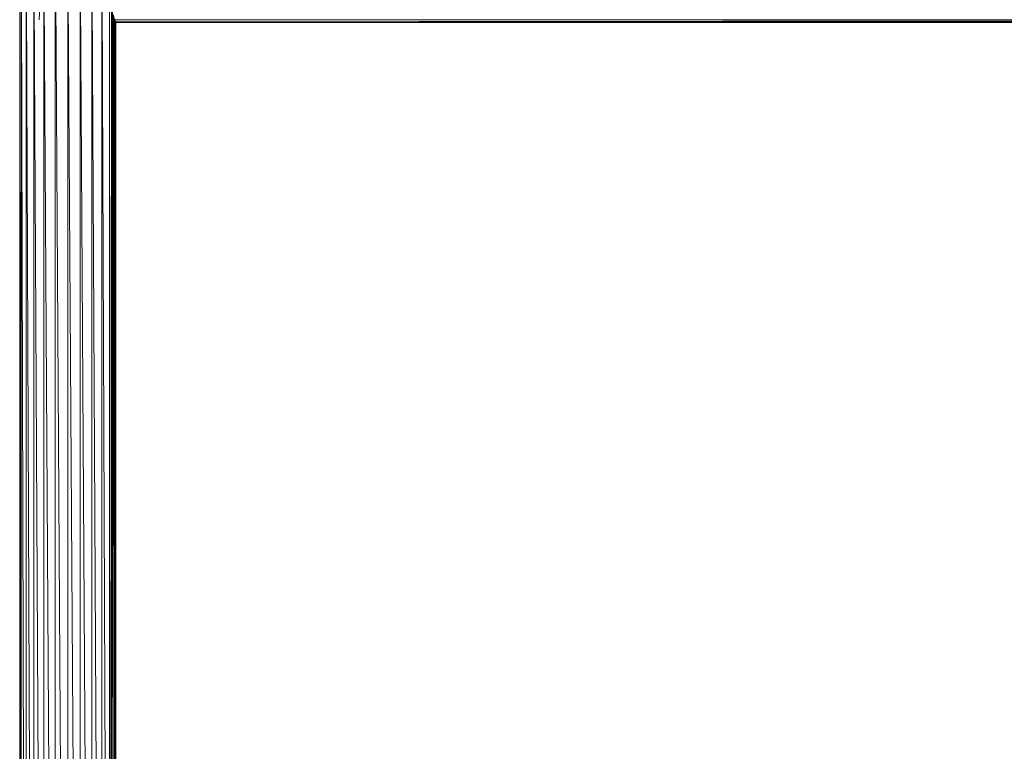
# Model space of a CAD drawing. Units: inches. Extents: x 11 to 6731, y 7 to 4759.
# Drawn here: x 3365 to 4526, y 3360 to 4223 of the extents above; entities that cross this region are included whole.
import ezdxf

# ---------------------------------------------------------------- set-up
doc = ezdxf.new("R2010")
doc.units = ezdxf.units.IN
doc.header["$MEASUREMENT"] = 0

# ---------------------------------------------------------------- blocks, each defined once
blk = doc.blocks.new('76_DWG-539247-North')
at = {"lineweight": 9}
for p, q in [((-11470, 0), (-11468.1, 2299.9)), ((-11468.1, 0), (-11468.1, 2299.9)), ((-11462.4, 0), (-11468, 2299.9)), ((-11462.4, 0), (-11462.4, 2299.9)), ((-11453.4, 0), (-11462.3, 2299.9)), ((-11453.4, 0), (-11453.4, 2299.9)), ((-11441.6, 0), (-11453.3, 2299.9)), ((-11441.6, 0), (-11441.6, 2299.9)), ((-11428, 0), (-11441.5, 2299.9)), ((-11428, 0), (-11428, 2299.9)), ((-11413.3, 0), (-11427.9, 2299.9)), ((-11413.3, 0), (-11413.3, 2299.9)), ((-11398.6, 0), (-11413.2, 2299.9)), ((-11398.6, 0), (-11398.6, 2299.9)), ((-11384.9, 0), (-11398.5, 2299.9)), ((-11384.9, 0), (-11384.9, 2299.9)), ((-11373.1, 0), (-11384.8, 2299.9)), ((-11364.1, 0), (-11373.1, 2299.9)), ((-11373.1, 0), (-11373.1, 2299.9)), ((-11364.1, 0), (-11364.1, 2299.9)), ((-11470, 0), (-11469.8, 2231.5)), ((-11470, 0), (-11469.9, 2230.1)), ((-11469.7, 2131), (-11469.7, 2235.2)), ((-11447.1, 2214.3), (-11446.1, 2229.6)), ((-11364.1, 0), (-11361.8, 2234.2)), ((-11470, 0), (-11470, 2225.3)), ((-11470, 0), (-11470, 2218.3)), ((-11364.1, 0), (-11361.4, 2229)), ((-11364.1, 0), (-11361.1, 2226.5)), ((-11364.1, 0), (-11360.4, 2223.2)), ((-11364.1, 0), (-11360.1, 2221.6)), ((-11364.1, 0), (-11359.6, 2220)), ((-11364.1, 0), (-11359.1, 2218.3)), ((-11358.5, 0), (-11359.1, 2218.3)), ((-11358.5, 0), (-11358.3, 2216)), ((-11358.5, 0), (-11357.8, 2214.6)), ((-11358.5, 0), (-11357.1, 2212.5)), ((-11358.5, 0), (-11356.8, 2211.9)), ((-11358.5, 0), (-11356.5, 2211.3)), ((-11357.8, 2214.6), (-11358.3, 2216)), ((-11357.1, 2212.5), (-11357.8, 2214.6)), ((-8627.9, 2214.5), (-11357.8, 2214.5)), ((-11356.8, 2211.9), (-11357.1, 2212.5)), ((-8627.9, 2214.4), (-11356.9, 2212.2)), ((-8628.8, 2212.1), (-11356.9, 2212.1)), ((-11356.5, 2211.3), (-11356.8, 2211.9)), ((-8628.8, 2211.3), (-11356.7, 2211.3)), ((-8628.8, 2212.1), (-11356.6, 2211.3)), ((-11356.5, 0), (-11356.5, 2211.3))]:
    blk.add_line(p, q, dxfattribs=at)

msp = doc.modelspace()

# ---------------------------------------------------------------- block references
at = {"lineweight": 9}
msp.add_blockref('76_DWG-539247-North', (14835.1, 2008.7), dxfattribs=at)

doc.saveas('drawing.dxf')
